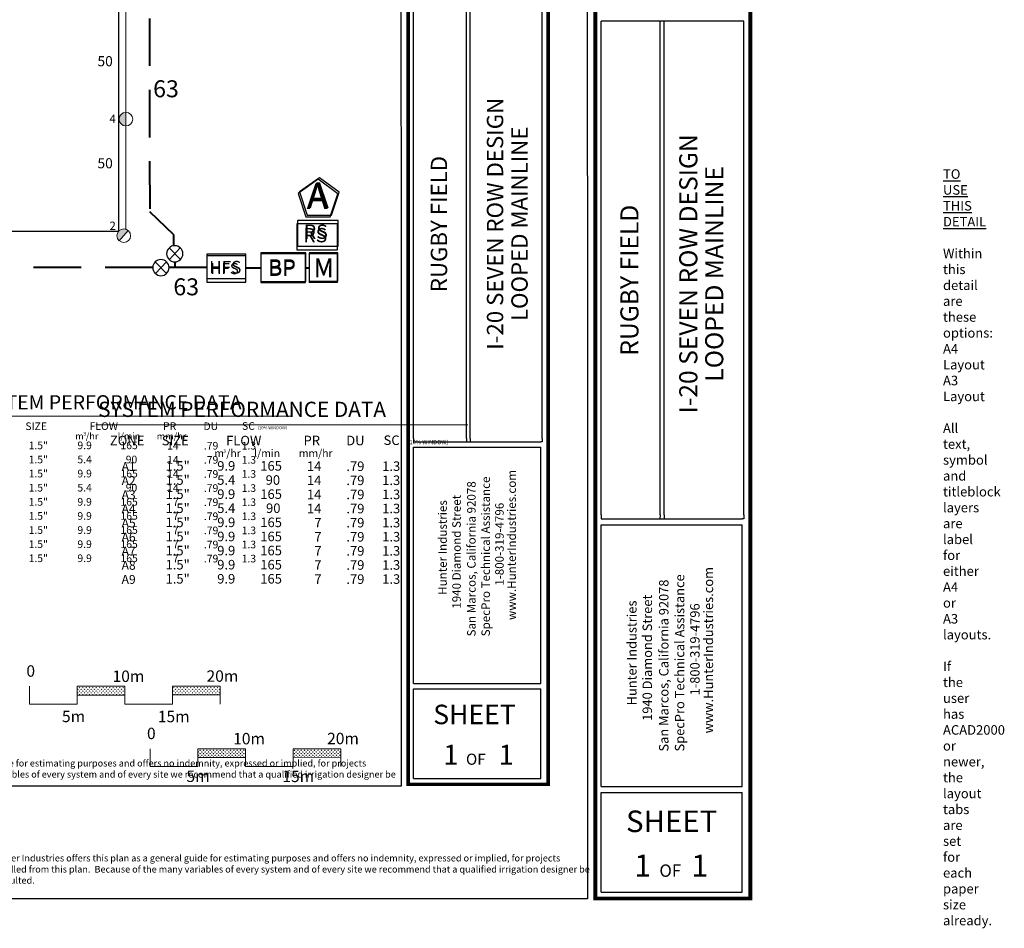
# Model space of a CAD drawing. Units: millimetres. Extents: x -1993 to 245963, y -67296 to 101088.
# Drawn here: x 142686 to 245963, y -67296 to 28074 of the extents above; entities that cross this region are included whole.
import ezdxf
from ezdxf.enums import TextEntityAlignment as Align

# ---------------------------------------------------------------- set-up
doc = ezdxf.new("R2010")
doc.units = ezdxf.units.MM
doc.header["$LTSCALE"] = 20000
doc.linetypes.add('DASHED2', pattern=[0.375, 0.25, -0.125])
for name, color, linetype in [('FIELD', 254, 'Continuous'), ('H-Iso Valve', 240, 'Continuous'), ('H-Symbols A3', 140, 'Continuous'), ('H-Symbols A4', 141, 'Continuous'), ('H-TTBLK A3', 1, 'Continuous'), ('H-TTBLK A4', 1, 'Continuous')]:
    doc.layers.add(name, color=color, linetype=linetype)
for name, color, linetype, lineweight in [('H-Lateral', 230, 'Continuous', 20), ('H-Mainline', 160, 'DASHED2', 40), ('H-Nozzle Size', 70, 'Continuous', 5), ('H-Pipe Size', 71, 'Continuous', 13), ('H-RotorPC', 240, 'Continuous', 15), ('H-Scale A3', 241, 'Continuous', 15), ('H-Scale A4', 243, 'Continuous', 15), ('H-Text A3', 241, 'Continuous', 15), ('H-Text A4', 243, 'Continuous', 15)]:
    doc.layers.add(name, color=color, linetype=linetype, lineweight=lineweight)
doc.layers.add('H-Viewport Nplot', color=30, linetype='Continuous', plot=False)
doc.layers.get('0').freeze()
doc.styles.add('Hunter ISF', font='ARIAL.TTF')
pattern_1 = [(90, (-24542.85, -40309.35), (-176.7767, 176.7767), [46.875, -306.6784]), (45, (-24542.85, -40309.35), (-176.7767, 176.7767), [46.875, -203.125]), (135, (-24542.85, -40309.35), (-176.7767, -176.7767), [46.875, -203.125])]
pattern_2 = [(90, (-37192.09, -33758.12), (-176.7767, 176.7767), [46.875, -306.6784]), (45, (-37192.1, -33758.12), (-176.7767, 176.7767), [46.875, -203.125]), (135, (-37192.1, -33758.12), (-176.7767, -176.7767), [46.875, -203.125])]

# ---------------------------------------------------------------- blocks, each defined once
blk = doc.blocks.new('C1', base_point=(1, 1))
blk.add_circle((1, 1), 0.5)
blk = doc.blocks.new('HIsoValve')
at = {"layer": 'H-Iso Valve'}
for p, q in [((1.78, -2.16), (-2.05, 1.88)), ((1.78, 1.88), (-2.05, -2.16))]:
    blk.add_line(p, q, dxfattribs=at)
at = {"layer": 'H-Iso Valve', "xscale": 5.593535999999858, "yscale": 5.593535999999943, "zscale": 5.59353599999995}
blk.add_blockref('C1', (-0.13, -0.15), dxfattribs=at)
blk = doc.blocks.new('HRotorPC')
at = {"layer": 'H-RotorPC'}
blk.add_hatch(color=256, dxfattribs=at).paths.add_polyline_path([(-2.78, 0.02, 0.003263), (-2.78, -0.01, 0.997636), (2.92, -0.03)])
blk.add_lwpolyline([(2.92, -0.03), (-2.78, 0.02)], dxfattribs=at)
blk.add_circle((0.07, -0.01), 2.85, dxfattribs=at)

msp = doc.modelspace()

# ---------------------------------------------------------------- hatches: boundary and pattern name
at = {"layer": 'H-Scale A3'}
h = msp.add_hatch(dxfattribs=at)
h.set_pattern_fill('GRASS', color=256, scale=250, style=0)
h.set_pattern_definition(pattern_2)
h.paths.add_polyline_path([(153708.86, -42809.93), (153708.86, -41892.18), (148708.86, -41892.18), (148708.86, -42821.3)])
h = msp.add_hatch(dxfattribs=at)
h.set_pattern_fill('GRASS', color=256, scale=250, style=0)
h.set_pattern_definition(pattern_2)
h.paths.add_polyline_path([(163708.86, -42787.19), (163708.86, -41892.18), (158708.86, -41892.18), (158708.86, -42798.56)])
at = {"layer": 'H-Scale A4'}
h = msp.add_hatch(dxfattribs=at)
h.set_pattern_fill('GRASS', color=256, scale=250, style=0)
h.set_pattern_definition(pattern_1)
h.paths.add_polyline_path([(166358.1, -49361.17), (166358.1, -48443.41), (161358.1, -48443.41), (161358.1, -49372.54)])
h = msp.add_hatch(dxfattribs=at)
h.set_pattern_fill('GRASS', color=256, scale=250, style=0)
h.set_pattern_definition(pattern_1)
h.paths.add_polyline_path([(176358.1, -49338.43), (176358.1, -48443.41), (171358.1, -48443.41), (171358.1, -49349.8)])

# ---------------------------------------------------------------- linework, layer by layer
at = {"layer": 'FIELD'}
msp.add_lwpolyline([(131072.67, 75892.62), (131072.67, 5892.62), (153072.67, 5892.62), (153072.67, 75892.62)], close=True, dxfattribs=at)
at = {"layer": 'H-Lateral'}
for points in [[(153827.35, 18346.7), (153827.35, 64665.01), (153827.35, 75701.73)], [(153828.04, 16921.78), (153828.04, 6045.33)]]:
    msp.add_lwpolyline(points, dxfattribs=at)
at = {"layer": 'H-Mainline'}
for points in [[(156649.07, 2067.23), (3527.19, 2067.23), (3527.19, 79843.49), (3527.19, 80713.29), (156233.13, 80713.29), (156320.75, 7906.58)], [(158859.96, 4343.51), (158859.96, 5493.54), (156320.75, 7906.58)], [(162321.37, 2067.23), (158349.14, 2067.23)], [(158942.33, 2650.4), (158942.33, 2067.23)], [(166416.52, 2017.92), (167982.14, 2018.02)], [(172679.2, 2018.33), (173040.64, 2018.35)]]:
    msp.add_lwpolyline(points, dxfattribs=at)
at = {"layer": 'H-Scale A3'}
for points in [[(143708.86, -43777.19), (143708.86, -41892.18)], [(148708.86, -41892.18), (153708.86, -41892.18)], [(148708.86, -43777.19), (148708.86, -41892.18)], [(153708.86, -43777.19), (153708.86, -41892.18)], [(158708.86, -41892.18), (163708.86, -41892.18)], [(158708.86, -43777.19), (158708.86, -41892.18)], [(163708.86, -43777.19), (163708.86, -41892.18)], [(148708.88, -42821.3), (153708.77, -42809.93)], [(158708.86, -42798.56), (163708.86, -42787.19)], [(143708.86, -43777.19), (148708.86, -43777.19)], [(153708.86, -43777.19), (158708.86, -43777.19)]]:
    msp.add_lwpolyline(points, dxfattribs=at)
at = {"layer": 'H-Scale A4'}
for points in [[(156358.1, -50328.43), (156358.1, -48443.41)], [(161358.1, -48443.41), (166358.1, -48443.41)], [(161358.1, -50328.43), (161358.1, -48443.41)], [(166358.1, -50328.43), (166358.1, -48443.41)], [(171358.1, -48443.41), (176358.1, -48443.41)], [(171358.1, -50328.43), (171358.1, -48443.41)], [(176358.1, -50328.43), (176358.1, -48443.41)], [(161358.12, -49372.54), (166358.02, -49361.17)], [(171358.1, -49349.8), (176358.1, -49338.43)], [(156358.1, -50328.43), (161358.1, -50328.43)], [(166358.1, -50328.43), (171358.1, -50328.43)]]:
    msp.add_lwpolyline(points, dxfattribs=at)
at = {"layer": 'H-Symbols A3', "ltscale": 0.25}
for p, q in [((176035.26, 3495.83), (173040.13, 3494.79)), ((173040.13, 3494.79), (173041.17, 499.66)), ((176036.3, 500.7), (176035.26, 3495.83)), ((176036.3, 500.7), (173041.17, 499.66))]:
    msp.add_line(p, q, dxfattribs=at)
msp.add_lwpolyline([(176051.03, 9802.39), (173988.81, 11318.08), (171910.04, 9825.17), (172687.51, 7386.81), (175246.78, 7372.73)], close=True, dxfattribs=at)
at = {"layer": 'H-Symbols A3'}
for points in [[(176036.66, 6646.53), (171766.61, 6646.53), (171766.61, 3932.39), (176036.66, 3932.39)], [(172679.2, 3480.45), (167982.14, 3480.45), (167982.14, 494.9), (172679.2, 494.9)]]:
    msp.add_lwpolyline(points, close=True, dxfattribs=at)
at = {"layer": 'H-Symbols A3', "ltscale": 40}
msp.add_lwpolyline([(166416.52, 3477.19), (162313.79, 3477.19), (162313.79, 507.62), (166416.52, 507.62)], close=True, dxfattribs=at)
at = {"layer": 'H-Symbols A4', "ltscale": 0.25}
for p, q in [((176039.95, 3608.11), (173044.82, 3607.07)), ((173044.82, 3607.07), (173045.86, 611.94)), ((176040.99, 612.98), (176039.95, 3608.11)), ((173045.86, 611.94), (176040.99, 612.98))]:
    msp.add_line(p, q, dxfattribs=at)
msp.add_lwpolyline([(176187.59, 9968.76), (174125.38, 11484.46), (172046.61, 9991.54), (172824.07, 7553.18), (175383.35, 7539.1)], close=True, dxfattribs=at)
at = {"layer": 'H-Symbols A4'}
for points in [[(176099.02, 7007.63), (171828.97, 7007.63), (171828.97, 4293.48), (176099.02, 4293.48)], [(166421.21, 3282), (162321.37, 3282), (162321.37, 893.55), (166421.21, 893.55)], [(172683.88, 3592.73), (167986.83, 3592.73), (167986.83, 607.17), (172683.88, 607.17)]]:
    msp.add_lwpolyline(points, close=True, dxfattribs=at)
at = {"layer": 'H-Text A3'}
msp.add_lwpolyline([(137150.59, -13546.88), (171176.07, -13546.88)], dxfattribs=at)
at = {"layer": 'H-Text A4'}
msp.add_lwpolyline([(150667.9, -14436.84), (189709.1, -14436.84)], dxfattribs=at)
at = {"layer": 'H-TTBLK A3', "color": 1}
for p, q in [((183984.37, -15871.9), (183984.37, 30886.15)), ((189557.24, -15871.9), (189557.24, 30886.15)), ((189947.41, -15871.9), (189947.41, 30886.15)), ((197479.88, -15871.9), (197479.88, 30886.15)), ((183978.88, -41584.42), (183978.88, -16801.1)), ((197340.76, -41584.42), (197340.76, -16801.1)), ((183978.88, -41584.42), (197340.76, -41584.42)), ((183978.88, -51578.04), (183978.88, -42149.61)), ((197340.76, -51578.04), (197340.76, -42149.61)), ((183978.88, -51578.04), (197340.76, -51578.04))]:
    msp.add_line(p, q, dxfattribs=at)
at = {"layer": 'H-TTBLK A3'}
msp.add_lwpolyline([(-1557.5, 86138.02), (182677.45, 86138.02), (182695.46, -52361.98), (-1557.5, -52361.98)], close=True, dxfattribs=at)
at = {"layer": 'H-TTBLK A3', "color": 1}
for points, const_width in [([(183429.64, 65546.77), (183429.64, -44097.42)], 367.75), ([(198112.08, 65546.77), (198112.08, -44097.42)], 367.75), ([(183429.64, -44097.42), (183429.64, -52179.91), (197966.71, -52179.91)], 364.11), ([(198112.08, -44097.42), (198111.82, -52361.97), (198111.82, -52361.97)], 364.11)]:
    msp.add_lwpolyline(points, dxfattribs=dict(at, const_width=const_width))
at = {"layer": 'H-TTBLK A3'}
for points in [[(183984.37, -15871.9), (183978.88, -16232.19)], [(189557.24, -15871.9), (189555.98, -16232.19)], [(189947.41, -15871.9), (189948.13, -16232.19)], [(197479.88, -15871.9), (197479.88, -16233.3), (197340.76, -16232.19)]]:
    msp.add_lwpolyline(points, dxfattribs=at)
at = {"layer": 'H-TTBLK A3', "color": 1}
for points in [[(183978.88, -16232.19), (197340.76, -16232.19)], [(183978.88, -16801.1), (197340.76, -16801.1)], [(183978.88, -42149.61), (197340.76, -42149.61)]]:
    msp.add_lwpolyline(points, dxfattribs=at)
at = {"layer": 'H-TTBLK A4', "color": 1}
for p, q in [((203671.32, -23914.16), (203671.32, 27914.8)), ((203671.32, -23914.16), (203671.32, 27914.8)), ((209848.57, -23914.16), (209848.57, 27914.8)), ((209848.57, -23914.16), (209848.57, 27914.8)), ((210281.05, -23914.16), (210281.05, 27914.8)), ((210281.05, -23914.16), (210281.05, 27914.8)), ((218630.41, -23914.16), (218630.41, 27914.8)), ((218630.41, -23914.16), (218630.41, 27914.8)), ((203665.24, -52415.21), (203665.24, -24944.13)), ((203665.24, -52415.21), (203665.24, -24944.13)), ((218476.22, -52415.21), (218476.22, -24944.13)), ((218476.22, -52415.21), (218476.22, -24944.13)), ((203665.24, -52415.21), (218476.22, -52415.21)), ((203665.24, -52415.21), (218476.22, -52415.21)), ((203665.24, -63492.62), (203665.24, -53041.69)), ((203665.24, -63492.62), (203665.24, -53041.69)), ((218476.22, -63492.62), (218476.22, -53041.69)), ((218476.22, -63492.62), (218476.22, -53041.69)), ((203665.24, -63492.62), (218476.22, -63492.62))]:
    msp.add_line(p, q, dxfattribs=at)
at = {"layer": 'H-TTBLK A4'}
msp.add_lwpolyline([(-1992.56, 87638.41), (202222.67, 87638.41), (202242.63, -64189.52), (-1992.56, -64189.52)], close=True, dxfattribs=at)
at = {"layer": 'H-TTBLK A4', "color": 1}
for points, const_width in [([(219331.18, 66334.36), (219331.18, -55200.73)], 407.63), ([(219331.18, 66334.36), (219331.18, -55200.73)], 407.63), ([(203056.43, 64549.41), (203056.43, -56985.68)], 407.63), ([(203056.43, 64549.41), (203056.43, -56985.68)], 407.63), ([(203056.43, -55200.73), (203056.43, -64159.77), (219170.04, -64159.77)], 403.59), ([(203056.43, -55200.73), (203056.43, -64159.77), (219170.04, -64159.77)], 403.59), ([(219331.18, -55200.73), (219330.89, -64361.58), (219330.89, -64361.58)], 403.59), ([(219331.18, -55200.73), (219330.89, -64361.58), (219330.89, -64361.58)], 403.59)]:
    msp.add_lwpolyline(points, dxfattribs=dict(at, const_width=const_width))
for points in [[(218630.41, 27914.8), (203671.32, 27914.8)], [(218630.41, 27914.8), (203671.32, 27914.8)], [(203665.24, -24313.52), (218476.22, -24313.52)], [(203665.24, -24313.52), (218476.22, -24313.52)], [(203665.24, -24944.13), (218476.22, -24944.13)], [(203665.24, -24944.13), (218476.22, -24944.13)], [(203665.24, -53041.69), (218476.22, -53041.69)], [(203665.24, -53041.69), (218476.22, -53041.69)]]:
    msp.add_lwpolyline(points, dxfattribs=at)
at = {"layer": 'H-TTBLK A4'}
for points in [[(203671.32, -23914.16), (203665.24, -24313.52)], [(203671.32, -23914.16), (203665.24, -24313.52)], [(209848.57, -23914.16), (209847.17, -24313.52)], [(209848.57, -23914.16), (209847.17, -24313.52)], [(210281.05, -23914.16), (210281.85, -24313.52)], [(210281.05, -23914.16), (210281.85, -24313.52)], [(218630.41, -23914.16), (218630.41, -24314.75), (218476.22, -24313.52)], [(218630.41, -23914.16), (218630.41, -24314.75), (218476.22, -24313.52)]]:
    msp.add_lwpolyline(points, dxfattribs=at)

# ---------------------------------------------------------------- block references
at = {"layer": 'H-Iso Valve', "xscale": -303.9999999999988, "yscale": 304, "zscale": 304, "rotation": 0.6741719988704453}
for p in [(158910.69, 3547.17), (157458.06, 2096.25)]:
    msp.add_blockref('HIsoValve', p, dxfattribs=at)
at = {"layer": 'H-RotorPC', "zscale": 250}
for p, xscale, yscale, rotation in [((153827.69, 17652.21), 250.000000000025, 250, 270.5369957564772), ((153617.06, 5410.47), 250.0000000000112, 250.0000000000146, 228.7328307268896)]:
    msp.add_blockref('HRotorPC', p, dxfattribs=dict(at, xscale=xscale, yscale=yscale, rotation=rotation))

# ---------------------------------------------------------------- texts
at = {"layer": 'H-Nozzle Size', "linetype": 'Continuous', "style": 'Hunter ISF'}
for s, p in [('4', (152107.64, 17235.35, 2737.8)), ('2', (152107.64, 6005.32, 2737.8))]:
    msp.add_text(s, height=875, dxfattribs=at).set_placement(p)
at = {"layer": 'H-Pipe Size', "linetype": 'Continuous', "style": 'Hunter ISF'}
for s, height, p in [('50', 1062.5, (150843.63, 23188.38, 2737.8)), ('63', 1781.25, (156682.18, 19930.72)), ('50', 1062.5, (150843.63, 12474.42, 2737.8)), ('63', 1781.25, (158803.52, -855.33))]:
    msp.add_text(s, height=height, dxfattribs=at).set_placement(p)
at = {"layer": 'H-Scale A3', "linetype": 'Continuous', "style": 'Hunter ISF'}
for s, p in [('0', (143388.6, -40888.38)), ('10m', (152427.54, -41438.27)), ('20m', (162284.1, -41422.03)), ('5m', (147120.98, -45657.65)), ('15m', (157176.12, -45668.49))]:
    msp.add_text(s, height=1200, dxfattribs=at).set_placement(p)
at = {"layer": 'H-Scale A4', "linetype": 'Continuous', "style": 'Hunter ISF'}
for s, p in [('0', (156037.84, -47439.62)), ('10m', (165076.78, -47989.5)), ('20m', (174933.34, -47973.27)), ('5m', (160180.83, -51935.49)), ('15m', (170235.96, -51946.32))]:
    msp.add_text(s, height=1200, dxfattribs=at).set_placement(p)
at = {"layer": 'H-Symbols A3', "linetype": 'Continuous', "ltscale": 20, "style": 'Hunter ISF'}
msp.add_text('RS', height=1500, dxfattribs=at).set_placement((172429.74, 4706.54))
at = {"layer": 'H-Symbols A3', "lineweight": 15, "ltscale": 0.25, "style": 'Hunter ISF'}
msp.add_text('HFS', height=1165, dxfattribs=at).set_placement((162694.9, 1366.12))
at = {"layer": 'H-Symbols A3', "ltscale": 0.25, "style": 'Hunter ISF'}
for s, height, p in [('BP', 1650, (168744.74, 1170.09)), ('M', 1897.06, (173525.12, 1022.75))]:
    msp.add_text(s, height=height, dxfattribs=at).set_placement(p)
msp.add_attdef('A', (172771.39, 8195.36), '1', height=2700, dxfattribs=at)
at = {"layer": 'H-Symbols A4', "linetype": 'Continuous', "lineweight": 15, "ltscale": 20, "style": 'Hunter ISF'}
msp.add_text('RS', height=1500, dxfattribs=at).set_placement((172492.1, 5067.64))
at = {"layer": 'H-Symbols A4', "lineweight": 15, "ltscale": 0.25, "style": 'Hunter ISF'}
for s, height, p in [('HFS', 1320, (162558.28, 1433.71)), ('BP', 1650, (168749.43, 1282.37)), ('M', 1897.06, (173529.81, 1135.03))]:
    msp.add_text(s, height=height, dxfattribs=at).set_placement(p)
msp.add_attdef('A', (172878.32, 8311.63), '1', height=2700, dxfattribs=at)
at = {"layer": 'H-Text A3', "style": 'Hunter ISF'}
for s, height, p in [('SYSTEM PERFORMANCE DATA', 1500, (137663.78, -12838.09)), ('SIZE', 800, (143280.71, -14997.63)), ('FLOW', 800, (150029.66, -14986.09)), ('PR', 800, (157726.87, -14985.6)), ('DU', 800, (161960.96, -14997.76)), ('SC', 800, (166008.6, -14973.34)), ('m /hr', 700, (148517.46, -15985.05)), ('3', 375, (149364.27, -15570.33)), ('l/min', 700, (152978.02, -15985.05)), ('mm/hr', 700, (157064.86, -15985.05)), ('(10% WINDOW)', 320, (167631.39, -14915.8)), ('1.5"', 800, (143623.34, -17010.26)), ('9.9', 800, (148737.93, -17007.01)), ('165', 800, (153254.97, -17007.01)), ('14', 800, (158146.31, -17042.09)), ('.79', 800, (162005.24, -17043.67)), ('1.3', 800, (165969.76, -17043.67)), ('1.5"', 800, (143623.34, -18491.34)), ('5.4', 800, (148737.93, -18488.09)), ('90', 800, (153804, -18488.09)), ('14', 800, (158146.31, -18523.17)), ('.79', 800, (162005.24, -18524.75)), ('1.3', 800, (165969.76, -18524.75)), ('1.5"', 800, (143623.34, -19972.41)), ('9.9', 800, (148737.93, -19969.16)), ('165', 800, (153254.97, -19969.16)), ('14', 800, (158146.31, -20004.24)), ('.79', 800, (162005.24, -20005.82)), ('1.3', 800, (165969.76, -20005.82)), ('1.5"', 800, (143623.34, -21453.49)), ('5.4', 800, (148737.93, -21450.24)), ('90', 800, (153804, -21450.24)), ('14', 800, (158146.31, -21485.32)), ('.79', 800, (162005.24, -21486.9)), ('1.3', 800, (165969.76, -21486.9)), ('1.5"', 800, (143623.34, -22934.56)), ('9.9', 800, (148737.93, -22931.31)), ('165', 800, (153254.97, -22931.31)), ('7', 800, (158750.24, -22966.39)), ('.79', 800, (162005.24, -22967.97)), ('1.3', 800, (165969.76, -22967.97)), ('1.5"', 800, (143623.34, -24415.64)), ('9.9', 800, (148737.93, -24412.39)), ('165', 800, (153254.97, -24412.39)), ('7', 800, (158750.24, -24447.47)), ('.79', 800, (162005.24, -24449.05)), ('1.3', 800, (165969.76, -24449.05)), ('1.5"', 800, (143623.34, -25896.71)), ('9.9', 800, (148737.93, -25893.46)), ('165', 800, (153254.97, -25893.46)), ('7', 800, (158750.24, -25928.54)), ('.79', 800, (162005.24, -25930.12)), ('1.3', 800, (165969.76, -25930.12)), ('1.5"', 800, (143623.34, -27377.79)), ('9.9', 800, (148737.93, -27374.53)), ('165', 800, (153254.97, -27374.53)), ('7', 800, (158750.24, -27409.62)), ('.79', 800, (162005.24, -27411.2)), ('1.3', 800, (165969.76, -27411.2)), ('1.5"', 800, (143623.34, -28858.86)), ('9.9', 800, (148737.93, -28855.61)), ('165', 800, (153254.97, -28855.61)), ('7', 800, (158750.24, -28890.69)), ('.79', 800, (162005.24, -28892.27)), ('1.3', 800, (165969.76, -28892.27))]:
    msp.add_text(s, height=height, dxfattribs=at).set_placement(p)
at = {"layer": 'H-Text A3', "insert": (119221.49, -49612.8), "char_height": 700, "width": 63791.7503, "attachment_point": 1, "style": 'Hunter ISF'}
msp.add_mtext('Hunter Industries offers this plan as a general guide for estimating purposes and offers no indemnity, expressed or implied, for projects installed from this plan.  Because of the many variables of every system and of every site we recommend that a qualified irrigation designer be consulted.', dxfattribs=at)
at = {"layer": 'H-Text A4', "style": 'Hunter ISF'}
for s, height, p in [('SYSTEM PERFORMANCE DATA', 1600, (150920.11, -13624.05)), ('ZONE', 1000, (152144.75, -16603.59)), ('SIZE', 1000, (157584.3, -16604.37)), ('FLOW', 1000, (164333.26, -16603.93)), ('PR', 1000, (172458.69, -16592.34)), ('DU', 1000, (176937.48, -16600.12)), ('SC', 1000, (180856.2, -16566.01)), ('(10% WINDOW)', 440, (183366.26, -16487.48)), ('m /hr', 800, (163104.64, -17824.19)), ('3', 375, (164028.05, -17386.98)), ('l/min', 800, (167281.62, -17824.19)), ('mm/hr', 800, (171969.43, -17824.19)), ('A1', 930, (153375.64, -19294.26)), ('1.5"', 1000, (157987.54, -19263.79)), ('9.9', 1000, (163405.33, -19260.54)), ('165', 1000, (167922.37, -19260.54)), ('14', 1000, (172813.7, -19295.62)), ('.79', 1000, (176950.78, -19297.2)), ('1.3', 1000, (180709.52, -19288.44)), ('A2', 930, (153375.64, -20775.33)), ('1.5"', 1000, (157987.54, -20744.86)), ('5.4', 1000, (163405.33, -20741.61)), ('90', 1000, (168483.92, -20741.61)), ('14', 1000, (172813.7, -20776.69)), ('.79', 1000, (176950.78, -20778.27)), ('1.3', 1000, (180709.52, -20769.52)), ('A3', 930, (153375.64, -22256.41)), ('1.5"', 1000, (157987.54, -22225.94)), ('9.9', 1000, (163405.33, -22222.69)), ('165', 1000, (167922.37, -22222.69)), ('14', 1000, (172813.7, -22257.77)), ('.79', 1000, (176950.78, -22259.35)), ('1.3', 1000, (180709.52, -22250.59)), ('1.5"', 1000, (157987.54, -23707.01)), ('5.4', 1000, (163405.33, -23703.76)), ('90', 1000, (168527.11, -23703.76)), ('1.3', 1000, (180709.52, -23731.67)), ('A4', 930, (153375.64, -23737.48)), ('14', 1000, (172813.7, -23738.84)), ('.79', 1000, (176950.78, -23740.42)), ('A5', 930, (153375.64, -25218.56)), ('1.5"', 1000, (157987.54, -25188.09)), ('9.9', 1000, (163405.33, -25184.83)), ('165', 1000, (167922.37, -25184.83)), ('7', 1000, (173591.24, -25219.92)), ('.79', 1000, (176950.78, -25221.5)), ('1.3', 1000, (180709.52, -25212.74)), ('A6', 930, (153375.64, -26699.63)), ('1.5"', 1000, (157987.54, -26669.16)), ('9.9', 1000, (163405.33, -26665.91)), ('165', 1000, (167922.37, -26665.91)), ('7', 1000, (173591.24, -26700.99)), ('.79', 1000, (176950.78, -26702.57)), ('1.3', 1000, (180709.52, -26693.82)), ('A7', 930, (153375.64, -28180.71)), ('1.5"', 1000, (157987.54, -28150.24)), ('9.9', 1000, (163405.33, -28146.98)), ('165', 1000, (167922.37, -28146.98)), ('7', 1000, (173591.24, -28182.07)), ('.79', 1000, (176950.78, -28183.65)), ('1.3', 1000, (180709.52, -28174.89)), ('A8', 930, (153375.64, -29661.78)), ('1.5"', 1000, (157987.54, -29631.31)), ('9.9', 1000, (163405.33, -29628.06)), ('165', 1000, (167922.37, -29628.06)), ('7', 1000, (173591.24, -29663.14)), ('.79', 1000, (176950.78, -29664.72)), ('1.3', 1000, (180709.52, -29655.97)), ('A9', 930, (153375.64, -31142.86)), ('1.5"', 1000, (157987.54, -31112.39)), ('9.9', 1000, (163405.33, -31109.13)), ('165', 1000, (167922.37, -31109.13)), ('7', 1000, (173591.24, -31144.22)), ('.79', 1000, (176950.78, -31145.8)), ('1.3', 1000, (180709.52, -31137.04))]:
    msp.add_text(s, height=height, dxfattribs=at).set_placement(p)
at = {"layer": 'H-Text A4', "insert": (139568.84, -59575.65), "char_height": 700, "width": 63791.7503, "attachment_point": 1, "style": 'Hunter ISF'}
msp.add_mtext('Hunter Industries offers this plan as a general guide for estimating purposes and offers no indemnity, expressed or implied, for projects installed from this plan.  Because of the many variables of every system and of every site we recommend that a qualified irrigation designer be consulted.', dxfattribs=at)
at = {"layer": 'H-TTBLK A3', "color": 1, "style": 'Hunter ISF'}
for s, p in [('I-20 SEVEN ROW DESIGN', (193402.23, 6646.49)), ('LOOPED MAINLINE', (195970.19, 6646.49))]:
    msp.add_text(s, height=1711.05, rotation=90, dxfattribs=at).set_placement(p, align=Align.CENTER)
at = {"layer": 'H-TTBLK A3', "color": 1, "lineweight": 40, "style": 'Hunter ISF'}
msp.add_text('RUGBY FIELD', height=1711.05, rotation=90, dxfattribs=at).set_placement((187521.29, 6622.83), align=Align.CENTER)
at = {"layer": 'H-TTBLK A3', "style": 'Hunter ISF'}
for s, p in [('www.HunterIndustries.com', (194731.52, -34937.49)), ('San Marcos, California 92078', (190510.72, -36660.59)), ('SpecPro Technical Assistance', (192008.1, -36652.77)), ('Hunter Industries', (187486.67, -32291.57)), ('1940 Diamond Street', (188951.61, -33751.04)), ('1-800-319-4796', (193455.98, -31336.74))]:
    msp.add_text(s, height=893.25, rotation=90, dxfattribs=at).set_placement(p)
at = {"layer": 'H-TTBLK A3', "color": 1, "style": 'Hunter ISF'}
for s, height, p in [('SHEET', 2043.591, (190389.04, -45869.48)), ('1', 2085.3, (187911.01, -50114.32)), ('1', 2085.3, (193712.7, -50114.32)), ('OF', 1167.766, (190528.79, -50131.18))]:
    msp.add_text(s, height=height, dxfattribs=at).set_placement(p, align=Align.CENTER)
at = {"layer": 'H-TTBLK A4', "color": 1, "style": 'Hunter ISF'}
for s, p in [('I-20 SEVEN ROW DESIGN', (213768.1, 1393.75)), ('LOOPED MAINLINE', (216486.27, 1393.75))]:
    msp.add_text(s, height=1896.6134, rotation=90, dxfattribs=at).set_placement(p, align=Align.CENTER)
at = {"layer": 'H-TTBLK A4', "color": 1, "lineweight": 40, "style": 'Hunter ISF'}
msp.add_text('RUGBY FIELD ', height=1896.6134, rotation=90, dxfattribs=at).set_placement((207591.82, 1020.12), align=Align.CENTER)
at = {"layer": 'H-TTBLK A4', "style": 'Hunter ISF'}
for s, p in [('www.HunterIndustries.com', (215418.01, -46834.29)), ('San Marcos, California 92078', (210739.46, -48744.26)), ('SpecPro Technical Assistance', (212399.24, -48735.59)), ('Hunter Industries', (207387.46, -43901.42)), ('1940 Diamond Street', (209011.27, -45519.16)), ('1-800-319-4796', (214004.14, -42843.04))]:
    msp.add_text(s, height=990.123, rotation=90, dxfattribs=at).set_placement(p)
at = {"layer": 'H-TTBLK A4', "color": 1, "style": 'Hunter ISF'}
for s, height, p in [('SHEET', 2265.219, (211075.55, -57198.34)), ('1', 2311.45, (208023.8, -61870.17)), ('1', 2311.45, (214025.53, -61870.17)), ('OF', 1294.411, (210925.48, -61888.85))]:
    msp.add_text(s, height=height, dxfattribs=at).set_placement(p, align=Align.CENTER)
at = {"layer": 'H-Viewport Nplot', "insert": (239533.11, 12371.9), "char_height": 1000, "width": 36, "attachment_point": 1, "style": 'Hunter ISF'}
msp.add_mtext('{\\LTO USE THIS DETAIL}\\P\\PWithin this detail are these options:\\P^IA4 Layout\\P^IA3 Layout\\P\\PAll text, symbol and titleblock layers are label for either A4 or A3 layouts.\\P\\PIf the user has ACAD2000 or newer, the layout tabs are set for each paper size already.', dxfattribs=at)

doc.saveas('drawing.dxf')
